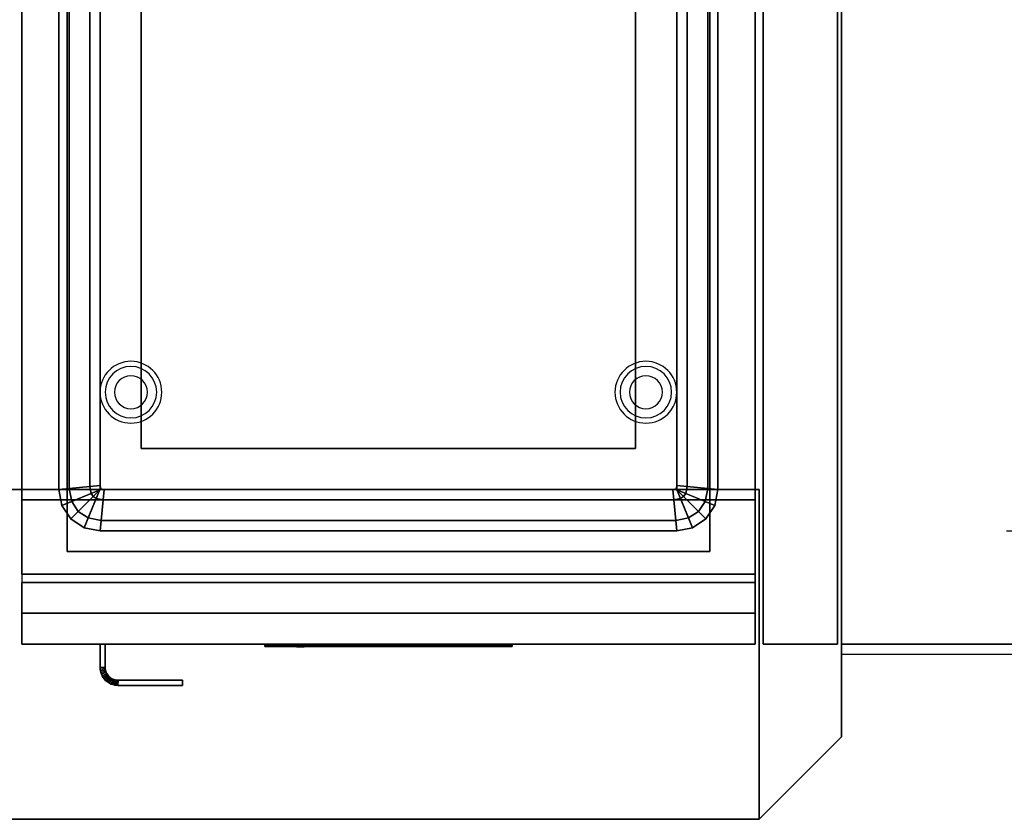
# Model space of a CAD drawing. Extents: x -86 to 86, y -42 to 42.
# Drawn here: x 26 to 50, y -42 to -23 of the extents above; entities that cross this region are included whole.
import ezdxf

# ---------------------------------------------------------------- set-up
doc = ezdxf.new("R2010")
doc.units = 0
for name, color, linetype in [('3D', 254, 'CONTINUOUS'), ('3D-BLACK', 250, 'CONTINUOUS'), ('3D-FLAT', 7, 'CONTINUOUS'), ('3D-LOGO-SS', 4, 'CONTINUOUS'), ('3D-NON', 43, 'CONTINUOUS'), ('3D-RED', 1, 'CONTINUOUS'), ('3D-VHC', 1, 'CONTINUOUS')]:
    doc.layers.add(name, color=color, linetype=linetype)

msp = doc.modelspace()

# ---------------------------------------------------------------- linework, layer by layer
at = {"layer": '3D'}
for centre, radius, start, end in [((29.2, -31.635, 1.5), 0.75, 360, 180), ((29.2, -31.635, 1.25), 0.625, 360, 180), ((41.7, -31.635, 1.5), 0.75, 360, 180), ((41.7, -31.635, 1.25), 0.625, 360, 180), ((29.2, -31.635), 0.4, 360, 180), ((41.7, -31.635), 0.4, 360, 180), ((29.2, -31.635, 1.5), 0.75, 180, 360), ((29.2, -31.635, 1.25), 0.625, 180, 360), ((29.2, -31.635), 0.4, 180, 360), ((41.7, -31.635, 1.5), 0.75, 180, 360), ((41.7, -31.635, 1.25), 0.625, 180, 360), ((41.7, -31.635), 0.4, 180, 360)]:
    msp.add_arc(centre, radius, start, end, dxfattribs=at)
for points in [[(27.7, -12.025, 36.25), (27.45, -12, 36), (27.45, -34, 36), (27.7, -33.975, 36.25)], [(28.45, -12.098, 36), (28.2, -12.074, 36.25), (28.2, -33.926, 36.25), (28.45, -33.902, 36)], [(42.45, -33.902, 36), (42.7, -33.926, 36.25), (42.7, -12.074, 36.25), (42.45, -12.098, 36)], [(43.2, -33.975, 36.25), (43.45, -34, 36), (43.45, -12, 36), (43.2, -12.025, 36.25)], [(28.45, -33.902, 36), (28.2, -33.926, 36.25), (28.233, -34.09, 36.25), (28.468, -33.993, 36)], [(42.432, -33.993, 36), (42.667, -34.09, 36.25), (42.7, -33.926, 36.25), (42.45, -33.902, 36)], [(27.7, -33.975, 36.25), (27.45, -34, 36), (27.526, -34.383, 36), (27.762, -34.285, 36.25)], [(28.468, -33.993, 36), (28.233, -34.09, 36.25), (28.284, -34.166, 36.25), (28.464, -33.986, 36)], [(28.464, -33.986, 36), (28.284, -34.166, 36.25), (28.36, -34.217, 36.25), (28.457, -33.982, 36)], [(28.457, -33.982, 36), (28.36, -34.217, 36.25), (28.524, -34.25, 36.25), (28.548, -34, 36)], [(28.548, -34, 36), (28.524, -34.25, 36.25), (42.376, -34.25, 36.25), (42.352, -34, 36)], [(42.352, -34, 36), (42.376, -34.25, 36.25), (42.54, -34.217, 36.25), (42.443, -33.982, 36)], [(42.436, -33.986, 36), (42.616, -34.166, 36.25), (42.667, -34.09, 36.25), (42.432, -33.993, 36)], [(42.443, -33.982, 36), (42.54, -34.217, 36.25), (42.616, -34.166, 36.25), (42.436, -33.986, 36)], [(43.138, -34.285, 36.25), (43.374, -34.383, 36), (43.45, -34, 36), (43.2, -33.975, 36.25)], [(27.762, -34.285, 36.25), (27.526, -34.383, 36), (27.743, -34.707, 36), (27.923, -34.527, 36.25)], [(42.977, -34.527, 36.25), (43.157, -34.707, 36), (43.374, -34.383, 36), (43.138, -34.285, 36.25)], [(27.923, -34.527, 36.25), (27.743, -34.707, 36), (28.067, -34.924, 36), (28.165, -34.688, 36.25)], [(42.735, -34.688, 36.25), (42.833, -34.924, 36), (43.157, -34.707, 36), (42.977, -34.527, 36.25)], [(28.165, -34.688, 36.25), (28.067, -34.924, 36), (28.45, -35, 36), (28.475, -34.75, 36.25)], [(28.475, -34.75, 36.25), (28.45, -35, 36), (42.45, -35, 36), (42.425, -34.75, 36.25)], [(42.425, -34.75, 36.25), (42.45, -35, 36), (42.833, -34.924, 36), (42.735, -34.688, 36.25)], [(28.45, -38.314, 21), (28.575, -38.311, 21), (28.575, -38.311, 25), (28.45, -38.314, 25)], [(28.45, -38.314, 21), (28.575, -38.311, 21), (28.575, -38.311, 25), (28.45, -38.314, 25)], [(28.45, -38.314, 21), (28.452, -38.355, 21), (28.452, -38.355, 25), (28.45, -38.314, 25)], [(28.452, -38.355, 21), (28.577, -38.343, 21), (28.577, -38.343, 25), (28.452, -38.355, 25)], [(28.452, -38.355, 21), (28.577, -38.343, 21), (28.577, -38.343, 25), (28.452, -38.355, 25)], [(28.452, -38.355, 21), (28.458, -38.398, 21), (28.458, -38.398, 25), (28.452, -38.355, 25)], [(28.458, -38.398, 21), (28.581, -38.373, 21), (28.581, -38.373, 25), (28.458, -38.398, 25)], [(28.458, -38.398, 21), (28.581, -38.373, 21), (28.581, -38.373, 25), (28.458, -38.398, 25)], [(28.458, -38.398, 21), (28.469, -38.44, 21), (28.469, -38.44, 25), (28.458, -38.398, 25)], [(28.469, -38.44, 21), (28.589, -38.403, 21), (28.589, -38.403, 25), (28.469, -38.44, 25)], [(28.469, -38.44, 21), (28.589, -38.403, 21), (28.589, -38.403, 25), (28.469, -38.44, 25)], [(28.469, -38.44, 21), (28.483, -38.48, 21), (28.483, -38.48, 25), (28.469, -38.44, 25)], [(28.483, -38.48, 21), (28.599, -38.432, 21), (28.599, -38.432, 25), (28.483, -38.48, 25)], [(28.483, -38.48, 21), (28.599, -38.432, 21), (28.599, -38.432, 25), (28.483, -38.48, 25)], [(28.502, -38.519, 21), (28.612, -38.46, 21), (28.612, -38.46, 25), (28.502, -38.519, 25)], [(28.502, -38.519, 21), (28.612, -38.46, 21), (28.612, -38.46, 25), (28.502, -38.519, 25)], [(28.575, -38.311, 21), (28.577, -38.343, 21), (28.577, -38.343, 25), (28.575, -38.311, 25)], [(28.577, -38.343, 21), (28.581, -38.373, 21), (28.581, -38.373, 25), (28.577, -38.343, 25)], [(28.581, -38.373, 21), (28.589, -38.403, 21), (28.589, -38.403, 25), (28.581, -38.373, 25)], [(28.589, -38.403, 21), (28.599, -38.432, 21), (28.599, -38.432, 25), (28.589, -38.403, 25)], [(28.599, -38.432, 21), (28.612, -38.46, 21), (28.612, -38.46, 25), (28.599, -38.432, 25)], [(28.612, -38.46, 21), (28.628, -38.486, 21), (28.628, -38.486, 25), (28.612, -38.46, 25)], [(28.483, -38.48, 21), (28.502, -38.519, 21), (28.502, -38.519, 25), (28.483, -38.48, 25)], [(28.502, -38.519, 21), (28.524, -38.556, 21), (28.524, -38.556, 25), (28.502, -38.519, 25)], [(28.524, -38.556, 21), (28.628, -38.486, 21), (28.628, -38.486, 25), (28.524, -38.556, 25)], [(28.524, -38.556, 21), (28.628, -38.486, 21), (28.628, -38.486, 25), (28.524, -38.556, 25)], [(28.524, -38.556, 21), (28.549, -38.59, 21), (28.549, -38.59, 25), (28.524, -38.556, 25)], [(28.549, -38.59, 21), (28.646, -38.511, 21), (28.646, -38.511, 25), (28.549, -38.59, 25)], [(28.549, -38.59, 21), (28.646, -38.511, 21), (28.646, -38.511, 25), (28.549, -38.59, 25)], [(28.549, -38.59, 21), (28.578, -38.622, 21), (28.578, -38.622, 25), (28.549, -38.59, 25)], [(28.578, -38.622, 21), (28.667, -38.533, 21), (28.667, -38.533, 25), (28.578, -38.622, 25)], [(28.578, -38.622, 21), (28.667, -38.533, 21), (28.667, -38.533, 25), (28.578, -38.622, 25)], [(28.578, -38.622, 21), (28.61, -38.651, 21), (28.61, -38.651, 25), (28.578, -38.622, 25)], [(28.61, -38.651, 21), (28.689, -38.554, 21), (28.689, -38.554, 25), (28.61, -38.651, 25)], [(28.61, -38.651, 21), (28.689, -38.554, 21), (28.689, -38.554, 25), (28.61, -38.651, 25)], [(28.61, -38.651, 21), (28.644, -38.676, 21), (28.644, -38.676, 25), (28.61, -38.651, 25)], [(28.628, -38.486, 21), (28.646, -38.511, 21), (28.646, -38.511, 25), (28.628, -38.486, 25)], [(28.644, -38.676, 21), (28.714, -38.572, 21), (28.714, -38.572, 25), (28.644, -38.676, 25)], [(28.644, -38.676, 21), (28.714, -38.572, 21), (28.714, -38.572, 25), (28.644, -38.676, 25)], [(28.644, -38.676, 21), (28.681, -38.698, 21), (28.681, -38.698, 25), (28.644, -38.676, 25)], [(28.646, -38.511, 21), (28.667, -38.533, 21), (28.667, -38.533, 25), (28.646, -38.511, 25)], [(28.667, -38.533, 21), (28.689, -38.554, 21), (28.689, -38.554, 25), (28.667, -38.533, 25)], [(28.681, -38.698, 21), (28.74, -38.588, 21), (28.74, -38.588, 25), (28.681, -38.698, 25)], [(28.681, -38.698, 21), (28.74, -38.588, 21), (28.74, -38.588, 25), (28.681, -38.698, 25)], [(28.681, -38.698, 21), (28.72, -38.717, 21), (28.72, -38.717, 25), (28.681, -38.698, 25)], [(28.689, -38.554, 21), (28.714, -38.572, 21), (28.714, -38.572, 25), (28.689, -38.554, 25)], [(28.714, -38.572, 21), (28.74, -38.588, 21), (28.74, -38.588, 25), (28.714, -38.572, 25)], [(28.72, -38.717, 21), (28.768, -38.601, 21), (28.768, -38.601, 25), (28.72, -38.717, 25)], [(28.72, -38.717, 21), (28.768, -38.601, 21), (28.768, -38.601, 25), (28.72, -38.717, 25)], [(28.72, -38.717, 21), (28.76, -38.731, 21), (28.76, -38.731, 25), (28.72, -38.717, 25)], [(28.74, -38.588, 21), (28.768, -38.601, 21), (28.768, -38.601, 25), (28.74, -38.588, 25)], [(28.76, -38.731, 21), (28.797, -38.611, 21), (28.797, -38.611, 25), (28.76, -38.731, 25)], [(28.76, -38.731, 21), (28.797, -38.611, 21), (28.797, -38.611, 25), (28.76, -38.731, 25)], [(28.768, -38.601, 21), (28.797, -38.611, 21), (28.797, -38.611, 25), (28.768, -38.601, 25)], [(28.797, -38.611, 21), (28.827, -38.619, 21), (28.827, -38.619, 25), (28.797, -38.611, 25)], [(28.802, -38.742, 21), (28.827, -38.619, 21), (28.827, -38.619, 25), (28.802, -38.742, 25)], [(28.802, -38.742, 21), (28.827, -38.619, 21), (28.827, -38.619, 25), (28.802, -38.742, 25)], [(28.827, -38.619, 21), (28.857, -38.623, 21), (28.857, -38.623, 25), (28.827, -38.619, 25)], [(28.845, -38.748, 21), (28.857, -38.623, 21), (28.857, -38.623, 25), (28.845, -38.748, 25)], [(28.845, -38.748, 21), (28.857, -38.623, 21), (28.857, -38.623, 25), (28.845, -38.748, 25)], [(28.857, -38.623, 21), (28.889, -38.625, 21), (28.889, -38.625, 25), (28.857, -38.623, 25)], [(28.886, -38.75, 21), (28.889, -38.625, 21), (28.889, -38.625, 25), (28.886, -38.75, 25)], [(28.886, -38.75, 21), (28.889, -38.625, 21), (28.889, -38.625, 25), (28.886, -38.75, 25)], [(28.76, -38.731, 21), (28.802, -38.742, 21), (28.802, -38.742, 25), (28.76, -38.731, 25)], [(28.802, -38.742, 21), (28.845, -38.748, 21), (28.845, -38.748, 25), (28.802, -38.742, 25)], [(28.845, -38.748, 21), (28.886, -38.75, 21), (28.886, -38.75, 25), (28.845, -38.748, 25)], [(44.45, -42, 35), (44.45, -42, 36), (46.45, -40, 36), (46.45, -40, 35)]]:
    msp.add_3dface(points, dxfattribs=at)
at = {"layer": '3D-BLACK'}
msp.add_3dface([(32.45, -37.79, 11.96), (38.45, -37.79, 11.96), (38.45, -37.79, 13.04), (32.45, -37.79, 13.04)], dxfattribs=at)
at = {"layer": '3D-FLAT'}
for points, invisible_edges in [([(44.45, -5, 36), (46.45, -8, 36), (46.45, -40, 36), (44.45, -42, 36)], 9), ([(46.45, -8.25, 29), (50.45, -15, 29), (50.45, -35, 29), (46.45, -38, 29)], 7), ([(26.45, -9, 36), (28.45, -12, 36), (28.45, -34, 36), (26.45, -36, 36)], 15), ([(44.45, -36, 36), (42.45, -34, 36), (42.45, -12, 36), (44.45, -9, 36)], 15), ([(28.45, -12, 36), (28.45, -34, 36), (29.45, -33, 36), (29.45, -13, 36)], 15), ([(42.45, -34, 36), (42.45, -12, 36), (41.45, -13, 36), (41.45, -33, 36)], 15), ([(42.45, -34, 36), (28.45, -34, 36), (29.45, -33, 36), (41.45, -33, 36)], 15), ([(26.45, -36, 36), (28.45, -34, 36), (42.45, -34, 36), (44.45, -36, 36)], 15), ([(27.45, -35, 36), (28.45, -35, 36), (28.45, -34, 36), (27.45, -34, 36)], 15), ([(43.45, -35, 36), (42.45, -35, 36), (42.45, -34, 36), (43.45, -34, 36)], 15), ([(46.45, -38, 29), (50.45, -35, 29), (68.45, -35, 29), (72.45, -38, 29)], 5)]:
    msp.add_3dface(points, dxfattribs=dict(at, invisible_edges=invisible_edges))
for points in [[(26.55, -36.05, 26.75), (44.35, -36.05, 26.75), (44.35, -7.1, 26.75), (26.55, -7.1, 26.75)], [(26.55, -36.05, 6), (44.35, -36.05, 6), (44.35, -7.1, 6), (26.55, -7.1, 6)], [(43.25, -8.2, 16.75), (43.25, -35.5, 16.75), (27.65, -35.5, 16.75), (27.65, -8.2, 16.75)], [(43.25, -8.2, 16), (43.25, -35.5, 16), (27.65, -35.5, 16), (27.65, -8.2, 16)], [(27.45, -12, 36), (28.45, -12.098, 36), (28.45, -33.902, 36), (27.45, -34, 36)], [(28.2, -12.074, 36.25), (27.7, -12.025, 36.25), (27.7, -33.975, 36.25), (28.2, -33.926, 36.25)], [(42.45, -12, 29), (28.45, -12, 29), (28.45, -34, 29), (42.45, -34, 29)], [(43.45, -34, 36), (42.45, -33.902, 36), (42.45, -12.098, 36), (43.45, -12, 36)], [(42.7, -33.926, 36.25), (43.2, -33.975, 36.25), (43.2, -12.025, 36.25), (42.7, -12.074, 36.25)], [(41.45, -13, 30), (29.45, -13, 30), (29.45, -33, 30), (41.45, -33, 30)], [(27.45, -34, 36), (28.45, -33.902, 36), (28.468, -33.993, 36), (27.526, -34.383, 36)], [(28.2, -33.926, 36.25), (27.7, -33.975, 36.25), (27.762, -34.285, 36.25), (28.233, -34.09, 36.25)], [(43.374, -34.383, 36), (42.432, -33.993, 36), (42.45, -33.902, 36), (43.45, -34, 36)], [(42.667, -34.09, 36.25), (43.138, -34.285, 36.25), (43.2, -33.975, 36.25), (42.7, -33.926, 36.25)], [(-43.55, -42, 35), (44.45, -42, 35), (44.45, -34, 35), (-43.55, -34, 35)], [(-43.55, -42, 36), (44.45, -42, 36), (44.45, -34, 36), (-43.55, -34, 36)], [(-25.55, -42, 35), (44.45, -42, 35), (44.45, -34, 35), (-25.55, -34, 35)], [(-25.55, -42, 36), (44.45, -42, 36), (44.45, -34, 36), (-25.55, -34, 36)], [(27.526, -34.383, 36), (28.468, -33.993, 36), (28.464, -33.986, 36), (27.743, -34.707, 36)], [(27.743, -34.707, 36), (28.464, -33.986, 36), (28.457, -33.982, 36), (28.067, -34.924, 36)], [(28.233, -34.09, 36.25), (27.762, -34.285, 36.25), (27.923, -34.527, 36.25), (28.284, -34.166, 36.25)], [(28.284, -34.166, 36.25), (27.923, -34.527, 36.25), (28.165, -34.688, 36.25), (28.36, -34.217, 36.25)], [(28.067, -34.924, 36), (28.457, -33.982, 36), (28.548, -34, 36), (28.45, -35, 36)], [(28.45, -35, 36), (28.548, -34, 36), (42.352, -34, 36), (42.45, -35, 36)], [(42.45, -35, 36), (42.352, -34, 36), (42.443, -33.982, 36), (42.833, -34.924, 36)], [(43.157, -34.707, 36), (42.436, -33.986, 36), (42.432, -33.993, 36), (43.374, -34.383, 36)], [(42.833, -34.924, 36), (42.443, -33.982, 36), (42.436, -33.986, 36), (43.157, -34.707, 36)], [(42.54, -34.217, 36.25), (42.735, -34.688, 36.25), (42.977, -34.527, 36.25), (42.616, -34.166, 36.25)], [(42.616, -34.166, 36.25), (42.977, -34.527, 36.25), (43.138, -34.285, 36.25), (42.667, -34.09, 36.25)], [(44.35, -34.25, 27), (26.55, -34.25, 27), (26.55, -37, 27), (44.35, -37, 27)], [(28.36, -34.217, 36.25), (28.165, -34.688, 36.25), (28.475, -34.75, 36.25), (28.524, -34.25, 36.25)], [(28.524, -34.25, 36.25), (28.475, -34.75, 36.25), (42.425, -34.75, 36.25), (42.376, -34.25, 36.25)], [(42.376, -34.25, 36.25), (42.425, -34.75, 36.25), (42.735, -34.688, 36.25), (42.54, -34.217, 36.25)], [(28.45, -37.75, 25), (28.575, -37.75, 25), (28.575, -38.311, 25), (28.45, -38.314, 25)], [(28.45, -37.75, 21), (28.575, -37.75, 21), (28.575, -38.311, 21), (28.45, -38.314, 21)], [(28.45, -38.314, 25), (28.575, -38.311, 25), (28.577, -38.343, 25), (28.452, -38.355, 25)], [(28.45, -38.314, 21), (28.575, -38.311, 21), (28.577, -38.343, 21), (28.452, -38.355, 21)], [(28.452, -38.355, 25), (28.577, -38.343, 25), (28.581, -38.373, 25), (28.458, -38.398, 25)], [(28.452, -38.355, 21), (28.577, -38.343, 21), (28.581, -38.373, 21), (28.458, -38.398, 21)], [(28.458, -38.398, 25), (28.581, -38.373, 25), (28.589, -38.403, 25), (28.469, -38.44, 25)], [(28.458, -38.398, 21), (28.581, -38.373, 21), (28.589, -38.403, 21), (28.469, -38.44, 21)], [(28.469, -38.44, 25), (28.589, -38.403, 25), (28.599, -38.432, 25), (28.483, -38.48, 25)], [(28.469, -38.44, 21), (28.589, -38.403, 21), (28.599, -38.432, 21), (28.483, -38.48, 21)], [(28.483, -38.48, 25), (28.599, -38.432, 25), (28.612, -38.46, 25), (28.502, -38.519, 25)], [(28.483, -38.48, 21), (28.599, -38.432, 21), (28.612, -38.46, 21), (28.502, -38.519, 21)], [(28.502, -38.519, 25), (28.612, -38.46, 25), (28.628, -38.486, 25), (28.524, -38.556, 25)], [(28.502, -38.519, 21), (28.612, -38.46, 21), (28.628, -38.486, 21), (28.524, -38.556, 21)], [(28.524, -38.556, 25), (28.628, -38.486, 25), (28.646, -38.511, 25), (28.549, -38.59, 25)], [(28.524, -38.556, 21), (28.628, -38.486, 21), (28.646, -38.511, 21), (28.549, -38.59, 21)], [(28.549, -38.59, 25), (28.646, -38.511, 25), (28.667, -38.533, 25), (28.578, -38.622, 25)], [(28.549, -38.59, 21), (28.646, -38.511, 21), (28.667, -38.533, 21), (28.578, -38.622, 21)], [(28.578, -38.622, 25), (28.667, -38.533, 25), (28.689, -38.554, 25), (28.61, -38.651, 25)], [(28.578, -38.622, 21), (28.667, -38.533, 21), (28.689, -38.554, 21), (28.61, -38.651, 21)], [(28.61, -38.651, 25), (28.689, -38.554, 25), (28.714, -38.572, 25), (28.644, -38.676, 25)], [(28.61, -38.651, 21), (28.689, -38.554, 21), (28.714, -38.572, 21), (28.644, -38.676, 21)], [(28.644, -38.676, 25), (28.714, -38.572, 25), (28.74, -38.588, 25), (28.681, -38.698, 25)], [(28.644, -38.676, 21), (28.714, -38.572, 21), (28.74, -38.588, 21), (28.681, -38.698, 21)], [(28.681, -38.698, 25), (28.74, -38.588, 25), (28.768, -38.601, 25), (28.72, -38.717, 25)], [(28.681, -38.698, 21), (28.74, -38.588, 21), (28.768, -38.601, 21), (28.72, -38.717, 21)], [(28.72, -38.717, 25), (28.768, -38.601, 25), (28.797, -38.611, 25), (28.76, -38.731, 25)], [(28.72, -38.717, 21), (28.768, -38.601, 21), (28.797, -38.611, 21), (28.76, -38.731, 21)], [(28.76, -38.731, 25), (28.797, -38.611, 25), (28.827, -38.619, 25), (28.802, -38.742, 25)], [(28.76, -38.731, 21), (28.797, -38.611, 21), (28.827, -38.619, 21), (28.802, -38.742, 21)], [(28.802, -38.742, 25), (28.827, -38.619, 25), (28.857, -38.623, 25), (28.845, -38.748, 25)], [(28.802, -38.742, 21), (28.827, -38.619, 21), (28.857, -38.623, 21), (28.845, -38.748, 21)], [(28.845, -38.748, 25), (28.857, -38.623, 25), (28.889, -38.625, 25), (28.886, -38.75, 25)], [(28.845, -38.748, 21), (28.857, -38.623, 21), (28.889, -38.625, 21), (28.886, -38.75, 21)], [(28.886, -38.75, 25), (28.889, -38.625, 25), (30.45, -38.625, 25), (30.45, -38.75, 25)], [(28.886, -38.75, 21), (28.889, -38.625, 21), (30.45, -38.625, 21), (30.45, -38.75, 21)]]:
    msp.add_3dface(points, dxfattribs=at)
at = {"layer": '3D-LOGO-SS'}
for points in [[(32.45, -37.75, 11.96), (32.45, -37.81, 11.96), (38.45, -37.81, 11.96), (38.45, -37.75, 11.96)], [(38.45, -37.75, 13.04), (38.45, -37.81, 13.04), (32.45, -37.81, 13.04), (32.45, -37.75, 13.04)], [(32.45, -37.75, 13.04), (32.45, -37.81, 13.04), (32.45, -37.81, 11.96), (32.45, -37.75, 11.96)], [(38.45, -37.75, 11.96), (38.45, -37.81, 11.96), (38.45, -37.81, 13.04), (38.45, -37.75, 13.04)], [(32.937, -37.81, 12.936), (32.937, -37.81, 12.936), (33.176, -37.81, 12.936)], [(33.194, -37.81, 12.036), (33.194, -37.81, 12.036), (33.452, -37.81, 12.036)], [(33.47, -37.81, 12.936), (33.47, -37.81, 12.936), (33.71, -37.81, 12.936)], [(33.875, -37.81, 12.936), (33.875, -37.81, 12.936), (34.115, -37.81, 12.936)], [(34.17, -37.81, 12.034), (34.17, -37.81, 12.034), (34.317, -37.81, 12.034)], [(34.372, -37.81, 12.936), (34.372, -37.81, 12.936), (34.612, -37.81, 12.936)], [(34.777, -37.81, 12.036), (34.777, -37.81, 12.036), (35.367, -37.81, 12.036)], [(34.777, -37.81, 12.936), (34.777, -37.81, 12.936), (35.017, -37.81, 12.936)], [(35.718, -37.81, 12.036), (35.718, -37.81, 12.036), (36.272, -37.81, 12.036)], [(35.718, -37.81, 12.936), (35.718, -37.81, 12.936), (36.272, -37.81, 12.936)], [(36.272, -37.81, 12.283), (36.272, -37.81, 12.283), (36.272, -37.81, 12.036)], [(36.471, -37.81, 12.036), (36.471, -37.81, 12.036), (36.729, -37.81, 12.036)], [(36.891, -37.81, 12.353), (37.033, -37.81, 12.63), (37.033, -37.81, 12.353), (36.891, -37.81, 12.353)], [(37.033, -37.81, 12.036), (37.033, -37.81, 12.036), (37.281, -37.81, 12.036)], [(37.281, -37.81, 12.936), (37.281, -37.81, 12.936), (37.079, -37.81, 12.936)], [(37.447, -37.81, 12.936), (37.447, -37.81, 12.936), (38.003, -37.81, 12.936)], [(37.447, -37.81, 12.036), (37.447, -37.81, 12.036), (37.686, -37.81, 12.036)], [(37.944, -37.81, 12.036), (37.944, -37.81, 12.036), (38.183, -37.81, 12.036)], [(38.183, -37.81, 12.036), (38.183, -37.81, 12.036), (38.183, -37.81, 12.756)]]:
    msp.add_3dface(points, dxfattribs=at)
for points, invisible_edges in [([(32.45, -37.81, 13.04), (32.937, -37.81, 12.936), (33.194, -37.81, 12.036), (32.45, -37.81, 11.96)], 5), ([(32.45, -37.81, 13.04), (32.937, -37.81, 12.936), (38.183, -37.81, 12.936), (38.45, -37.81, 13.04)], 7), ([(32.45, -37.81, 11.96), (33.194, -37.81, 12.036), (38.183, -37.81, 12.036), (38.45, -37.81, 11.96)], 7), ([(33.176, -37.81, 12.936), (33.323, -37.81, 12.363), (33.47, -37.81, 12.936), (33.176, -37.81, 12.936)], 4), ([(33.452, -37.81, 12.036), (33.885, -37.81, 12.269), (33.875, -37.81, 12.31), (33.452, -37.81, 12.036)], 5), ([(33.931, -37.81, 12.177), (33.903, -37.81, 12.228), (33.885, -37.81, 12.269), (33.452, -37.81, 12.036)], 12), ([(34.032, -37.81, 12.085), (33.995, -37.81, 12.105), (33.931, -37.81, 12.177), (33.452, -37.81, 12.036)], 12), ([(34.17, -37.81, 12.034), (34.096, -37.81, 12.054), (34.032, -37.81, 12.085), (33.452, -37.81, 12.036)], 12), ([(33.71, -37.81, 12.936), (33.875, -37.81, 12.936), (33.875, -37.81, 12.31), (33.452, -37.81, 12.036)], 5), ([(34.158, -37.81, 12.371), (34.115, -37.81, 12.371), (34.115, -37.81, 12.371), (34.137, -37.81, 12.311)], 9), ([(34.372, -37.81, 12.936), (34.115, -37.81, 12.936), (34.115, -37.81, 12.371), (34.372, -37.81, 12.371)], 5), ([(34.201, -37.81, 12.371), (34.158, -37.81, 12.371), (34.137, -37.81, 12.311), (34.183, -37.81, 12.267)], 11), ([(34.244, -37.81, 12.371), (34.201, -37.81, 12.371), (34.183, -37.81, 12.267), (34.244, -37.81, 12.248)], 11), ([(34.287, -37.81, 12.371), (34.244, -37.81, 12.371), (34.244, -37.81, 12.248), (34.304, -37.81, 12.267)], 11), ([(34.329, -37.81, 12.371), (34.287, -37.81, 12.371), (34.304, -37.81, 12.267), (34.353, -37.81, 12.309)], 11), ([(34.317, -37.81, 12.034), (34.391, -37.81, 12.054), (34.464, -37.81, 12.085), (34.777, -37.81, 12.036)], 12), ([(34.372, -37.81, 12.371), (34.329, -37.81, 12.371), (34.353, -37.81, 12.309), (34.372, -37.81, 12.371)], 11), ([(34.464, -37.81, 12.085), (34.501, -37.81, 12.115), (34.556, -37.81, 12.177), (34.777, -37.81, 12.036)], 12), ([(34.777, -37.81, 12.036), (34.556, -37.81, 12.177), (34.603, -37.81, 12.269), (34.612, -37.81, 12.32)], 9), ([(34.612, -37.81, 12.936), (34.777, -37.81, 12.936), (34.777, -37.81, 12.036), (34.612, -37.81, 12.32)], 5), ([(35.017, -37.81, 12.936), (35.634, -37.81, 12.901), (35.608, -37.81, 12.862), (35.598, -37.81, 12.816)], 9), ([(35.017, -37.81, 12.936), (35.718, -37.81, 12.936), (35.672, -37.81, 12.927), (35.634, -37.81, 12.901)], 9), ([(35.598, -37.81, 12.156), (35.598, -37.81, 12.816), (35.017, -37.81, 12.936), (35.598, -37.81, 12.156)], 6), ([(35.017, -37.81, 12.936), (35.017, -37.81, 12.282), (35.367, -37.81, 12.282), (35.598, -37.81, 12.156)], 12), ([(35.367, -37.81, 12.282), (35.634, -37.81, 12.071), (35.367, -37.81, 12.036), (35.367, -37.81, 12.282)], 3), ([(35.598, -37.81, 12.156), (35.608, -37.81, 12.11), (35.634, -37.81, 12.071), (35.367, -37.81, 12.282)], 12), ([(35.367, -37.81, 12.036), (35.718, -37.81, 12.036), (35.672, -37.81, 12.045), (35.634, -37.81, 12.071)], 9), ([(36.272, -37.81, 12.283), (35.892, -37.81, 12.283), (35.892, -37.81, 12.688), (36.272, -37.81, 12.688)], 8), ([(37.035, -37.81, 12.932), (37.079, -37.81, 12.936), (36.272, -37.81, 12.936), (36.272, -37.81, 12.895)], 10), ([(36.993, -37.81, 12.92), (37.035, -37.81, 12.932), (36.272, -37.81, 12.895), (36.272, -37.81, 12.853)], 10), ([(36.953, -37.81, 12.901), (36.993, -37.81, 12.92), (36.272, -37.81, 12.853), (36.272, -37.81, 12.812)], 10), ([(36.918, -37.81, 12.875), (36.953, -37.81, 12.901), (36.272, -37.81, 12.812), (36.272, -37.81, 12.771)], 10), ([(36.888, -37.81, 12.843), (36.918, -37.81, 12.875), (36.272, -37.81, 12.771), (36.272, -37.81, 12.73)], 10), ([(36.865, -37.81, 12.805), (36.888, -37.81, 12.843), (36.272, -37.81, 12.73), (36.272, -37.81, 12.688)], 10), ([(36.272, -37.81, 12.688), (36.272, -37.81, 12.036), (36.471, -37.81, 12.036), (36.865, -37.81, 12.805)], 11), ([(37.033, -37.81, 12.036), (37.033, -37.81, 12.159), (36.792, -37.81, 12.159), (36.729, -37.81, 12.036)], 8), ([(37.281, -37.81, 12.936), (37.447, -37.81, 12.936), (37.447, -37.81, 12.036), (37.281, -37.81, 12.036)], 5), ([(37.686, -37.81, 12.688), (37.914, -37.81, 12.688), (37.935, -37.81, 12.68), (37.944, -37.81, 12.658)], 8), ([(37.686, -37.81, 12.036), (37.686, -37.81, 12.688), (37.944, -37.81, 12.658), (37.944, -37.81, 12.036)], 10), ([(38.003, -37.81, 12.936), (38.072, -37.81, 12.922), (38.13, -37.81, 12.883), (38.183, -37.81, 12.936)], 12), ([(38.13, -37.81, 12.883), (38.169, -37.81, 12.825), (38.183, -37.81, 12.756), (38.183, -37.81, 12.936)], 12), ([(38.45, -37.81, 11.96), (38.183, -37.81, 12.036), (38.183, -37.81, 12.936), (38.45, -37.81, 13.04)], 7)]:
    msp.add_3dface(points, dxfattribs=dict(at, invisible_edges=invisible_edges))
at = {"layer": '3D-NON'}
for points in [[(26.55, -5.1, 27), (26.55, -5.1, 35), (26.55, -34, 35), (26.55, -34, 27)], [(44.35, -5.1, 27), (44.35, -5.1, 35), (44.35, -34, 35), (44.35, -34, 27)], [(44.55, -5.1, 6), (44.55, -5.1, 35), (44.55, -37.75, 35), (44.55, -37.75, 6)], [(26.55, -36.05, 6), (26.55, -7.1, 6), (26.55, -7.1, 26.75), (26.55, -36.05, 26.75)], [(44.35, -36.05, 6), (44.35, -7.1, 6), (44.35, -7.1, 26.75), (44.35, -36.05, 26.75)], [(46.35, -37.75, 6), (46.35, -37.75, 35), (46.35, -7.9, 35), (46.35, -7.9, 6)], [(46.45, -40, 35), (46.45, -40, 36), (46.45, -8, 36), (46.45, -8, 35)], [(27.65, -8.2, 16), (27.65, -35.5, 16), (27.65, -35.5, 16.75), (27.65, -8.2, 16.75)], [(43.25, -8.2, 16), (43.25, -35.5, 16), (43.25, -35.5, 16.75), (43.25, -8.2, 16.75)], [(28.45, -12, 29), (28.45, -12, 35.75), (28.45, -34, 35.75), (28.45, -34, 29)], [(42.45, -34, 29), (42.45, -34, 35.75), (42.45, -12, 35.75), (42.45, -12, 29)], [(29.45, -13, 30), (29.45, -13, 36), (29.45, -33, 36), (29.45, -33, 30)], [(41.45, -33, 30), (41.45, -33, 36), (41.45, -13, 36), (41.45, -13, 30)], [(29.45, -33, 30), (29.45, -33, 36), (41.45, -33, 36), (41.45, -33, 30)], [(-43.55, -34, 36), (44.45, -34, 36), (44.45, -34, 35), (-43.55, -34, 35)], [(-25.55, -34, 36), (44.45, -34, 36), (44.45, -34, 35), (-25.55, -34, 35)], [(44.35, -34, 27), (44.35, -34, 35), (26.55, -34, 35), (26.55, -34, 27)], [(28.45, -34, 29), (28.45, -34, 35.75), (42.45, -34, 35.75), (42.45, -34, 29)], [(44.45, -42, 36), (44.45, -34, 36), (44.45, -34, 35), (44.45, -42, 35)], [(44.45, -42, 36), (44.45, -34, 36), (44.45, -34, 35), (44.45, -42, 35)], [(44.35, -34.25, 35.75), (26.55, -34.25, 35.75), (26.55, -34.25, 27), (44.35, -34.25, 27)], [(43.25, -35.5, 16), (27.65, -35.5, 16), (27.65, -35.5, 16.75), (43.25, -35.5, 16.75)], [(26.55, -36.05, 6), (44.35, -36.05, 6), (44.35, -36.05, 26.75), (26.55, -36.05, 26.75)], [(28.45, -37.75, 21), (28.45, -38.314, 21), (28.45, -38.314, 25), (28.45, -37.75, 25)], [(28.45, -37.75, 21), (28.575, -37.75, 21), (28.575, -37.75, 25), (28.45, -37.75, 25)], [(28.575, -37.75, 21), (28.575, -38.311, 21), (28.575, -38.311, 25), (28.575, -37.75, 25)], [(44.55, -37.75, 6), (44.55, -37.75, 35), (46.35, -37.75, 35), (46.35, -37.75, 6)], [(72.45, -37.75, 26), (72.45, -37.75, 29), (46.45, -37.75, 29), (46.45, -37.75, 26)], [(28.889, -38.625, 21), (30.45, -38.625, 21), (30.45, -38.625, 25), (28.889, -38.625, 25)], [(30.45, -38.75, 21), (30.45, -38.625, 21), (30.45, -38.625, 25), (30.45, -38.75, 25)], [(28.886, -38.75, 21), (30.45, -38.75, 21), (30.45, -38.75, 25), (28.886, -38.75, 25)], [(-43.55, -42, 36), (44.45, -42, 36), (44.45, -42, 35), (-43.55, -42, 35)], [(-25.55, -42, 36), (44.45, -42, 36), (44.45, -42, 35), (-25.55, -42, 35)]]:
    msp.add_3dface(points, dxfattribs=at)
for points, invisible_edges in [([(26.55, -34.25, 27), (26.55, -37, 27), (26.55, -37.75, 27.75), (26.55, -34.25, 27.75)], 4), ([(26.55, -34.25, 27.75), (26.55, -34.25, 36), (26.55, -37.75, 36), (26.55, -37.75, 27.75)], 10), ([(44.35, -34.25, 27.75), (44.35, -34.25, 36), (44.35, -37.75, 36), (44.35, -37.75, 27.75)], 10), ([(44.35, -34.25, 27), (44.35, -37, 27), (44.35, -37.75, 27.75), (44.35, -34.25, 27.75)], 4)]:
    msp.add_3dface(points, dxfattribs=dict(at, invisible_edges=invisible_edges))
at = {"layer": '3D-RED'}
for points, invisible_edges in [([(33.316, -37.816, 12.754), (33.228, -37.816, 12.911), (33.223, -37.816, 12.954), (33.255, -37.816, 12.983)], 8), ([(33.255, -37.816, 12.983), (33.297, -37.816, 12.975), (33.316, -37.816, 12.937), (33.316, -37.816, 12.754)], 12), ([(33.378, -37.816, 12.983), (33.409, -37.816, 12.954), (33.405, -37.816, 12.911), (33.316, -37.816, 12.754)], 8), ([(33.316, -37.816, 12.754), (33.317, -37.816, 12.937), (33.336, -37.816, 12.975), (33.378, -37.816, 12.983)], 9)]:
    msp.add_3dface(points, dxfattribs=dict(at, invisible_edges=invisible_edges))
at = {"layer": '3D-VHC'}
for points in [[(26.55, -37, 26.75), (26.55, -36.25, 26.75), (44.35, -36.25, 26.75), (44.35, -37, 26.75)], [(26.55, -36.25, 26), (26.55, -36.25, 26.75), (44.35, -36.25, 26.75), (44.35, -36.25, 26)], [(26.55, -37.75, 26), (26.55, -36.25, 26), (44.35, -36.25, 26), (44.35, -37.75, 26)], [(26.55, -37.75, 26), (26.55, -36.25, 26), (26.55, -36.25, 26.75), (26.55, -37, 26.75)], [(26.55, -37.75, 26), (26.55, -36.25, 26), (44.35, -36.25, 26), (44.35, -37.75, 26)], [(26.55, -36.25, 6), (26.55, -36.25, 26), (44.35, -36.25, 26), (44.35, -36.25, 6)], [(26.55, -37.75, 6), (26.55, -36.25, 6), (26.55, -36.25, 26), (26.55, -37.75, 26)], [(44.35, -37.75, 26), (44.35, -36.25, 26), (44.35, -36.25, 26.75), (44.35, -37, 26.75)], [(44.35, -37.75, 6), (44.35, -36.25, 6), (44.35, -36.25, 26), (44.35, -37.75, 26)], [(44.35, -37, 27), (26.55, -37, 27), (26.55, -37.75, 27.75), (44.35, -37.75, 27.75)], [(26.55, -37, 26.75), (26.55, -37.75, 26), (44.35, -37.75, 26), (44.35, -37, 26.75)], [(44.35, -37.75, 27.75), (26.55, -37.75, 27.75), (26.55, -37.75, 35.75), (44.35, -37.75, 35.75)], [(26.55, -37.75, 26), (26.55, -37.75, 6), (44.35, -37.75, 6), (44.35, -37.75, 26)]]:
    msp.add_3dface(points, dxfattribs=at)

doc.saveas('drawing.dxf')
